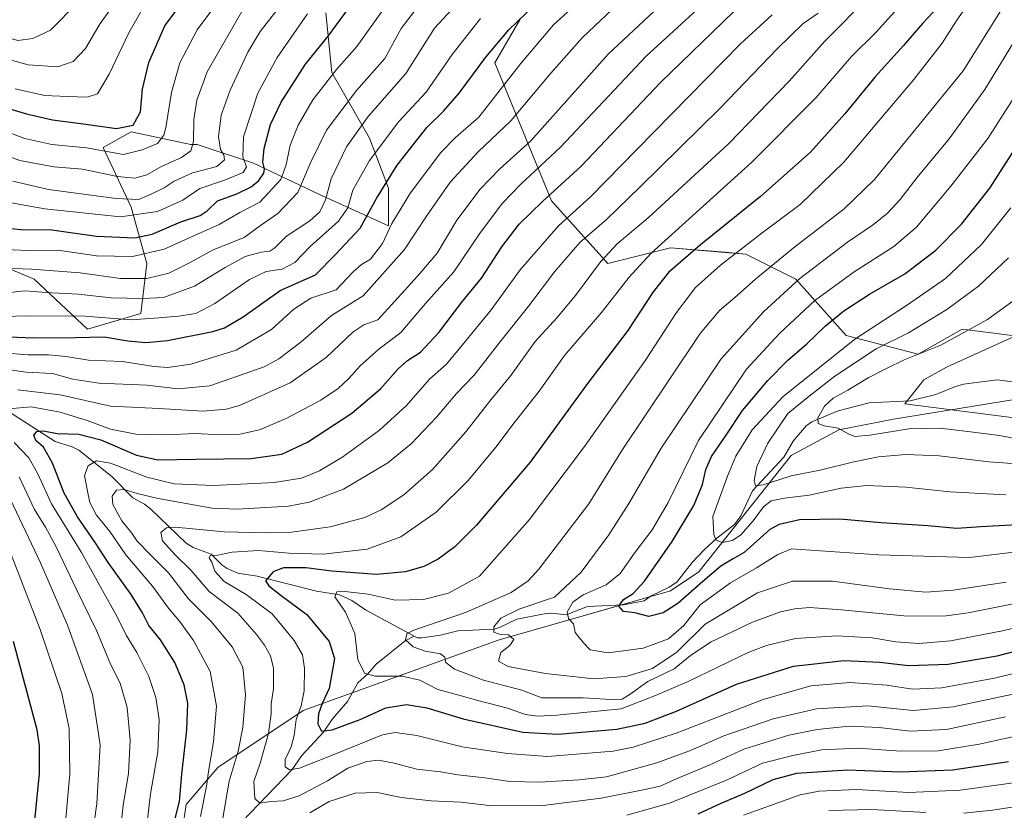
# Model space of a CAD drawing. Units: metres. Extents: x 634143 to 637454, y 4766762 to 4769141.
# Drawn here: x 636873 to 637192, y 4768688 to 4768945 of the extents above; entities that cross this region are included whole.
import ezdxf

# ---------------------------------------------------------------- set-up
doc = ezdxf.new("R2010")
doc.units = ezdxf.units.M
doc.header["$MEASUREMENT"] = 0
for name, color, linetype, lineweight in [('Corriente natural lineal', 142, 'Continuous', 13), ('Curva de nivel maestra', 36, 'Continuous', 30), ('Curva de nivel normal', 36, 'Continuous', 0), ('Matorral', 135, 'Continuous', 0), ('Matorral CxS', 135, 'Continuous', 0), ('Pastizal CxS', 92, 'Continuous', 0)]:
    doc.layers.add(name, color=color, linetype=linetype, lineweight=lineweight)

# ---------------------------------------------------------------- blocks, each defined once
blk = doc.blocks.new('*U153')
at = {"layer": 'Pastizal CxS', "color": 92, "linetype": 'Continuous', "lineweight": 0}
for points in [[(636865.55, 4768865.95, 741.09), (636877.75, 4768860.86, 737.18), (636895.03, 4768844.6, 726.14), (636912.31, 4768849.68, 731.33), (636914.34, 4768865.95, 742.66), (636909.26, 4768884.24, 757.22), (636900.11, 4768903.55, 770.31), (636909.26, 4768908.64, 773.76), (636928.57, 4768904.57, 765.17), (636930.6, 4768904.57, 764.22), (636948.9, 4768898.47, 751.98), (636970.24, 4768888.3, 735.79), (636992.61, 4768878.14, 719.89), (636992.61, 4768890.34, 723.44), (636986.51, 4768906.6, 731.69), (636974.31, 4768927.95, 745.05), (636972.28, 4768947.26, 752.18)], [(637035.3, 4768945.22, 724.58), (637027.17, 4768930.99, 722.73), (637036.31, 4768908.63, 712.34), (637045.46, 4768886.27, 698.61), (637063.76, 4768865.94, 683.4), (637084.08, 4768871.02, 677.79), (637101.79, 4768869.54, 670.9), (637108.48, 4768868.99, 668.75), (637124.74, 4768860.86, 659.65), (637141, 4768842.56, 645.73), (637164.38, 4768836.46, 634.59), (637178.61, 4768844.59, 635.31), (637194.88, 4768842.56, 630.19)], [(637217.55, 4768825.35, 623.1), (637156.35, 4768815.38, 632.55), (637138.71, 4768811.98, 634.76), (637123.21, 4768803.6, 638.31), (637093.23, 4768765.9, 646.96), (637084.11, 4768759.66, 647.61), (637028.16, 4768743.66, 660.48), (636965.03, 4768720.88, 678.78), (636937.3, 4768702.36, 693.51), (636927.07, 4768690.42, 698.26), (636924.66, 4768674.41, 698.58), (636924.3, 4768655.31, 699.6), (636918.75, 4768638.51, 706.87), (636914.82, 4768627.51, 713.12), (636879.54, 4768620.71, 715.43), (636874.8, 4768613.49, 716.48), (636876.29, 4768595.75, 732.87), (636896.95, 4768589.13, 739.79), (636902.82, 4768586.23, 742.42), (636906.44, 4768576.87, 749.42), (636898.14, 4768564.38, 755.49), (636879.57, 4768553.94, 759.52)]]:
    blk.add_polyline3d(points, dxfattribs=at)
blk = doc.blocks.new('*U154')
at = {"layer": 'Matorral CxS', "color": 135, "linetype": 'Continuous', "lineweight": 0}
blk.add_polyline3d([(636924.66, 4768674.41, 698.58), (636927.07, 4768690.42, 698.26), (636937.3, 4768702.36, 693.51), (636965.03, 4768720.88, 678.78), (637028.16, 4768743.66, 660.48), (637084.11, 4768759.66, 647.61), (637093.23, 4768765.9, 646.96), (637123.21, 4768803.6, 638.31), (637138.71, 4768811.98, 634.76), (637156.35, 4768815.38, 632.55), (637217.55, 4768825.35, 623.1)], dxfattribs=at)
blk = doc.blocks.new('*U173')
at = {"layer": 'Curva de nivel normal', "color": 36, "linetype": 'Continuous', "lineweight": 0}
blk.add_polyline3d([(637192.93, 4768762.47, 660), (637175.79, 4768759.92, 660), (637166.93, 4768759.3, 660), (637155.09, 4768760.37, 660), (637136.58, 4768762.85, 660), (637123.69, 4768762.9, 660), (637112.3, 4768759.04, 660), (637095.31, 4768748.88, 660), (637086.15, 4768739.76, 660), (637078.3, 4768734.5, 660), (637069.61, 4768731.88, 660), (637059.18, 4768731.16, 660), (637043.54, 4768732.86, 660), (637031.44, 4768735.16, 660), (637028.32, 4768736.86, 660), (637029.03, 4768739.74, 660), (637032.02, 4768741.97, 660), (637033.33, 4768743.9, 660), (637031.58, 4768745.41, 660), (637028.66, 4768745.64, 660), (637026.77, 4768746.26, 660), (637026.77, 4768748.06, 660), (637029.11, 4768750.84, 660), (637035.24, 4768753.92, 660), (637046.44, 4768757.62, 660), (637055.11, 4768765.79, 660), (637064.11, 4768777.91, 660), (637070.61, 4768788.1, 660), (637081.08, 4768805.97, 660), (637100.48, 4768835.03, 660), (637114.22, 4768850.23, 660), (637125.97, 4768861.1, 660), (637141.46, 4768872.79, 660), (637149.93, 4768878.54, 660), (637154.45, 4768882.27, 660), (637158.58, 4768886.69, 660), (637164.01, 4768893.73, 660), (637174.41, 4768906.4, 660), (637186, 4768922.4, 660), (637199.24, 4768943.97, 660)], dxfattribs=at)
blk = doc.blocks.new('*U174')
at = {"layer": 'Curva de nivel normal', "color": 36, "linetype": 'Continuous', "lineweight": 0}
blk.add_polyline3d([(637193.65, 4768867.74, 640), (637183.98, 4768858.55, 640), (637173.74, 4768851.01, 640), (637161.24, 4768843.39, 640), (637150.79, 4768838.21, 640), (637137.42, 4768829.38, 640), (637129.1, 4768822.89, 640), (637122.18, 4768817.23, 640), (637115.66, 4768807.67, 640), (637112.11, 4768800.09, 640), (637111.17, 4768795.49, 640), (637111.65, 4768793.8, 640), (637114.14, 4768794.14, 640), (637123.18, 4768797, 640), (637133.04, 4768798.94, 640), (637143.57, 4768801.58, 640), (637151.56, 4768803.14, 640), (637160.4, 4768803.96, 640), (637171.22, 4768803.49, 640), (637187.29, 4768801.52, 640), (637209.95, 4768799.96, 640)], dxfattribs=at)
blk = doc.blocks.new('*U178')
at = {"layer": 'Curva de nivel normal', "color": 36, "linetype": 'Continuous', "lineweight": 0}
for points in [[(637199.22, 4768697.91, 705), (637177.99, 4768695.02, 705), (637161.38, 4768694.3, 705), (637144.33, 4768695.3, 705), (637132.32, 4768694.71, 705), (637126.1, 4768693.55, 705), (637107.76, 4768686.93, 705)], [(636914.1, 4768681.87, 705), (636915.53, 4768693.83, 705), (636917.82, 4768707.46, 705), (636918.27, 4768717.91, 705), (636917.18, 4768725.15, 705), (636914.97, 4768731.86, 705), (636911.05, 4768739.72, 705), (636907.58, 4768745.31, 705), (636904.7, 4768751.32, 705), (636899.35, 4768760.82, 705), (636893.14, 4768772.11, 705), (636883.36, 4768787.93, 705), (636878.92, 4768797.66, 705), (636875.98, 4768802.88, 705), (636871.24, 4768807.88, 705)], [(636869.58, 4768818.78, 705), (636876.78, 4768819.36, 705), (636886.23, 4768817.73, 705), (636894.91, 4768815.03, 705), (636902.56, 4768812.16, 705), (636910.78, 4768810.51, 705), (636920.45, 4768810.32, 705), (636930.07, 4768810.76, 705), (636937.94, 4768810.32, 705), (636944.4, 4768810.51, 705), (636950.78, 4768811.99, 705), (636959.44, 4768815.65, 705), (636970.74, 4768821.61, 705), (636976.34, 4768825.31, 705), (636979.8, 4768828.56, 705), (636983.44, 4768832.74, 705), (636989.57, 4768838.08, 705), (636996.64, 4768843.54, 705), (637004.7, 4768852.94, 705), (637013.81, 4768863.24, 705), (637022.33, 4768875.87, 705), (637029.63, 4768885.55, 705), (637035.4, 4768891.54, 705), (637048.44, 4768903.64, 705), (637076.2, 4768933.18, 705), (637096.52, 4768951.96, 705)]]:
    blk.add_polyline3d(points, dxfattribs=at)
blk = doc.blocks.new('*U179')
at = {"layer": 'Curva de nivel normal', "color": 36, "linetype": 'Continuous', "lineweight": 0}
blk.add_polyline3d([(636866.02, 4768870.6, 745), (636875.78, 4768870.12, 745), (636885.45, 4768870.22, 745), (636898, 4768868.4, 745), (636909.64, 4768868.18, 745), (636919.93, 4768870.59, 745), (636928.76, 4768874.55, 745), (636937.77, 4768878.56, 745), (636944.45, 4768882.52, 745), (636950.94, 4768885.85, 745), (636957.77, 4768893.19, 745), (636959.44, 4768897.93, 745), (636960.82, 4768904.36, 745), (636963.32, 4768910.78, 745), (636968.12, 4768919.02, 745), (636975.78, 4768928.89, 745), (636982.39, 4768936.36, 745), (636991.4, 4768948.91, 745)], dxfattribs=at)
blk = doc.blocks.new('*U180')
at = {"layer": 'Curva de nivel normal', "color": 36, "linetype": 'Continuous', "lineweight": 0}
blk.add_polyline3d([(636864.46, 4768864.51, 740), (636876.9, 4768864.12, 740), (636892.64, 4768862.93, 740), (636905.75, 4768861.1, 740), (636914.34, 4768861.03, 740), (636921.48, 4768862.75, 740), (636928.35, 4768866.2, 740), (636935.82, 4768870.35, 740), (636945.83, 4768874.4, 740), (636951.18, 4768878.26, 740), (636956.78, 4768882.16, 740), (636963.3, 4768888.92, 740), (636967.25, 4768898.4, 740), (636972.53, 4768909.15, 740), (636982.27, 4768922.04, 740), (636991.44, 4768932.48, 740), (636996.74, 4768942.2, 740), (637002.77, 4768950.1, 740)], dxfattribs=at)
blk = doc.blocks.new('*U181')
at = {"layer": 'Curva de nivel normal', "color": 36, "linetype": 'Continuous', "lineweight": 0}
blk.add_polyline3d([(637207.06, 4768773.63, 655), (637181.03, 4768770.54, 655), (637151.5, 4768771.39, 655), (637123.31, 4768773.3, 655), (637118.84, 4768771.49, 655), (637111.93, 4768767.22, 655), (637103.57, 4768762.3, 655), (637093.76, 4768755.16, 655), (637088.43, 4768748.5, 655), (637083.46, 4768744.18, 655), (637075.21, 4768741.15, 655), (637068.84, 4768740.29, 655), (637063.83, 4768739.62, 655), (637058, 4768740.57, 655), (637055.88, 4768742.82, 655), (637053.18, 4768746.17, 655), (637052.66, 4768748.98, 655), (637050.98, 4768750.68, 655), (637050.58, 4768752.78, 655), (637052.38, 4768756.03, 655), (637055.76, 4768758.44, 655), (637063.27, 4768761.63, 655), (637067.78, 4768765.32, 655), (637072.6, 4768772.29, 655), (637078.1, 4768779.46, 655), (637083.28, 4768788.39, 655), (637093.15, 4768808.46, 655), (637108.68, 4768831.64, 655), (637119.46, 4768843.17, 655), (637130.86, 4768853.87, 655), (637143.64, 4768863.26, 655), (637156.48, 4768871.44, 655), (637163.8, 4768877.73, 655), (637175.02, 4768890.98, 655), (637186.95, 4768906.46, 655), (637195.21, 4768919.31, 655)], dxfattribs=at)
blk = doc.blocks.new('*U185')
at = {"layer": 'Curva de nivel normal', "color": 36, "linetype": 'Continuous', "lineweight": 0}
blk.add_polyline3d([(637191.1, 4768947.77, 665), (637178.99, 4768928.4, 665), (637150.18, 4768893.16, 665), (637140.36, 4768883.71, 665), (637123.83, 4768870.86, 665), (637111.71, 4768860.97, 665), (637104.83, 4768854.81, 665), (637100.04, 4768850.79, 665), (637093.7, 4768843.26, 665), (637083.66, 4768828.21, 665), (637068.55, 4768805.6, 665), (637057.62, 4768787.9, 665), (637041.4, 4768766.78, 665), (637037.91, 4768762.91, 665), (637032.44, 4768759.13, 665), (637017.58, 4768752.67, 665), (637000.91, 4768746.98, 665), (636998.55, 4768745.71, 665), (636998.16, 4768743.82, 665), (637000.6, 4768741.55, 665), (637004.51, 4768740.12, 665), (637009.48, 4768739.24, 665), (637010.94, 4768738.22, 665), (637011.28, 4768736.47, 665), (637014.1, 4768734.32, 665), (637023.43, 4768730.74, 665), (637035.83, 4768727.48, 665), (637042.32, 4768724.97, 665), (637047.69, 4768725, 665), (637055.72, 4768725.01, 665), (637064.89, 4768724.42, 665), (637068.43, 4768724.6, 665), (637071.02, 4768726.18, 665), (637076.76, 4768730.25, 665), (637085.25, 4768734.4, 665), (637090.53, 4768738.71, 665), (637097.22, 4768743.16, 665), (637110.65, 4768749.55, 665), (637119.7, 4768752.86, 665), (637124.44, 4768753.89, 665), (637129.12, 4768754.29, 665), (637139.5, 4768753.53, 665), (637160.85, 4768751.45, 665), (637173.46, 4768751.63, 665), (637180.57, 4768752.57, 665), (637206.56, 4768757.75, 665)], dxfattribs=at)
blk = doc.blocks.new('*U189')
at = {"layer": 'Curva de nivel normal', "color": 36, "linetype": 'Continuous', "lineweight": 0}
for points in [[(637192.66, 4768718.83, 690), (637173.62, 4768714.73, 690), (637161.81, 4768714.14, 690), (637151.78, 4768715.39, 690), (637142, 4768715.78, 690), (637131.64, 4768714.76, 690), (637122.48, 4768712.84, 690), (637107.88, 4768708.3, 690), (637096.66, 4768703.18, 690), (637086.3, 4768698.79, 690), (637080.78, 4768696.36, 690), (637075.72, 4768695.3, 690), (637061.59, 4768692.44, 690), (637042.75, 4768690.05, 690), (637026.11, 4768689.99, 690), (637016.11, 4768691.14, 690), (637006.44, 4768691.58, 690), (636996.81, 4768692.62, 690), (636988.93, 4768694.28, 690), (636981.81, 4768694.06, 690), (636973.44, 4768691.34, 690), (636967.11, 4768687.68, 690)], [(636938.95, 4768685.93, 690), (636941.02, 4768698, 690), (636943.88, 4768707.69, 690), (636945.42, 4768715.39, 690), (636946.32, 4768725.97, 690), (636945.39, 4768734.99, 690), (636941.96, 4768741.49, 690), (636935.16, 4768749.8, 690), (636927.83, 4768757.09, 690), (636921.34, 4768765.57, 690), (636915.51, 4768771.34, 690), (636911.17, 4768775.8, 690), (636909.42, 4768778.38, 690), (636906.22, 4768782.47, 690), (636903.31, 4768787.7, 690), (636903.08, 4768790.46, 690), (636904.51, 4768792.34, 690), (636906.9, 4768792.54, 690), (636911.12, 4768791.27, 690), (636917.99, 4768789.71, 690), (636935.44, 4768786.51, 690), (636943.68, 4768786.16, 690), (636960.21, 4768787.2, 690), (636966.95, 4768788.51, 690), (636978.09, 4768792.71, 690), (636992.47, 4768801.24, 690), (636999.98, 4768807.39, 690), (637008.25, 4768816.08, 690), (637014.7, 4768823.74, 690), (637020.46, 4768829.74, 690), (637028.71, 4768840.38, 690), (637038.12, 4768852.14, 690), (637046.44, 4768863.25, 690), (637054.7, 4768872.69, 690), (637063.37, 4768880.18, 690), (637074.19, 4768890.73, 690), (637100.18, 4768916.27, 690), (637118.65, 4768935.53, 690), (637127.1, 4768943.76, 690), (637131.93, 4768947.2, 690)]]:
    blk.add_polyline3d(points, dxfattribs=at)
blk = doc.blocks.new('*U192')
at = {"layer": 'Curva de nivel normal', "color": 36, "linetype": 'Continuous', "lineweight": 0}
for points in [[(637196.47, 4768712.65, 695), (637184.18, 4768709.99, 695), (637170.91, 4768707.77, 695), (637158.73, 4768707.64, 695), (637144.92, 4768708.63, 695), (637133.05, 4768708.14, 695), (637123.8, 4768706.24, 695), (637113.93, 4768703.79, 695), (637102.21, 4768698.32, 695), (637083.78, 4768690.86, 695), (637069.92, 4768686.92, 695)], [(636931.73, 4768686.52, 695), (636933.61, 4768696.32, 695), (636934.37, 4768701.7, 695), (636935.94, 4768710.75, 695), (636936.84, 4768722.28, 695), (636934.82, 4768733.54, 695), (636929.43, 4768743.62, 695), (636924.84, 4768749.92, 695), (636921.29, 4768754.1, 695), (636916.12, 4768761.22, 695), (636907.45, 4768771.43, 695), (636902.26, 4768778.94, 695), (636898.02, 4768784.22, 695), (636895.84, 4768788.41, 695), (636894.97, 4768792.6, 695), (636894.08, 4768797.18, 695), (636895.24, 4768800.24, 695), (636898.02, 4768801.91, 695), (636902.54, 4768801.17, 695), (636914.34, 4768796.63, 695), (636923.16, 4768794.45, 695), (636935.91, 4768793.87, 695), (636955.61, 4768794.86, 695), (636964.48, 4768796.31, 695), (636970.27, 4768798.63, 695), (636977.81, 4768803.14, 695), (636989.76, 4768811.81, 695), (636998.52, 4768819.84, 695), (637005.91, 4768828.41, 695), (637011.42, 4768833.29, 695), (637017.58, 4768840.74, 695), (637025.92, 4768850.89, 695), (637035.37, 4768863.84, 695), (637047.77, 4768878.14, 695), (637058.13, 4768887.52, 695), (637073.23, 4768903, 695), (637106.8, 4768937.24, 695), (637117.03, 4768946.6, 695)]]:
    blk.add_polyline3d(points, dxfattribs=at)
blk = doc.blocks.new('*U201')
at = {"layer": 'Curva de nivel normal', "color": 36, "linetype": 'Continuous', "lineweight": 0}
blk.add_polyline3d([(636871.58, 4768922.63, 780), (636881.23, 4768920.38, 780), (636888.49, 4768920.1, 780), (636894.96, 4768919.94, 780), (636898.32, 4768920.96, 780), (636902.05, 4768927.33, 780), (636908.46, 4768940.8, 780), (636915.04, 4768952.4, 780)], dxfattribs=at)
blk = doc.blocks.new('*U203')
at = {"layer": 'Curva de nivel normal', "color": 36, "linetype": 'Continuous', "lineweight": 0}
blk.add_polyline3d([(637206.42, 4768728.61, 685), (637175.75, 4768722.06, 685), (637162.74, 4768720.92, 685), (637148.08, 4768722.4, 685), (637131.43, 4768721.42, 685), (637117.33, 4768718.2, 685), (637101.35, 4768712.69, 685), (637090.55, 4768707.91, 685), (637079.64, 4768703.94, 685), (637063.32, 4768699.38, 685), (637054.43, 4768698.39, 685), (637041.65, 4768697.67, 685), (637031.94, 4768697.87, 685), (637023.91, 4768699.01, 685), (637015.17, 4768700.03, 685), (637009.56, 4768700.95, 685), (637001.79, 4768701.88, 685), (636994.44, 4768703.76, 685), (636989.37, 4768704.74, 685), (636985.63, 4768704.38, 685), (636979.46, 4768702.14, 685), (636972.88, 4768698.07, 685), (636963.69, 4768693.18, 685), (636958.45, 4768691.54, 685), (636954.45, 4768691.39, 685), (636950.91, 4768690.82, 685), (636949.29, 4768692.28, 685), (636948.97, 4768697.88, 685), (636951.08, 4768703.75, 685), (636953.72, 4768713.42, 685), (636954.57, 4768719.75, 685), (636954.63, 4768722.95, 685), (636955.39, 4768728.04, 685), (636955.38, 4768734.66, 685), (636954.36, 4768738.6, 685), (636952.48, 4768742.1, 685), (636949.83, 4768745.49, 685), (636943.78, 4768752.42, 685), (636934.5, 4768759.46, 685), (636928.63, 4768766.27, 685), (636923.44, 4768771.39, 685), (636919.36, 4768775.9, 685), (636918.85, 4768778.63, 685), (636920.71, 4768780.15, 685), (636923.46, 4768780.4, 685), (636939.45, 4768778.82, 685), (636952.78, 4768778.56, 685), (636960.45, 4768778.66, 685), (636973.78, 4768780.48, 685), (636984.94, 4768783.53, 685), (636990.29, 4768786, 685), (636997.63, 4768790.84, 685), (637006.94, 4768799.04, 685), (637017.72, 4768811.27, 685), (637025.8, 4768821.64, 685), (637032.29, 4768829.63, 685), (637040.2, 4768840.64, 685), (637047.25, 4768848.27, 685), (637053.3, 4768855.54, 685), (637061.43, 4768866.43, 685), (637066.76, 4768872.26, 685), (637076.89, 4768880.71, 685), (637102.92, 4768904.79, 685), (637122.55, 4768925.04, 685), (637134.16, 4768938.1, 685), (637148.68, 4768952.89, 685)], dxfattribs=at)
blk = doc.blocks.new('*U205')
at = {"layer": 'Curva de nivel normal', "color": 36, "linetype": 'Continuous', "lineweight": 0}
blk.add_polyline3d([(637209.75, 4768736.5, 680), (637189.09, 4768731.4, 680), (637172.09, 4768728.26, 680), (637162.54, 4768727.85, 680), (637154.24, 4768729.09, 680), (637142.33, 4768729.97, 680), (637129.55, 4768728.89, 680), (637114.16, 4768724.44, 680), (637085.9, 4768713.52, 680), (637071.95, 4768709.01, 680), (637065.51, 4768707.73, 680), (637044.18, 4768705.92, 680), (637031.27, 4768706.96, 680), (637016.5, 4768709.05, 680), (637001.85, 4768712.73, 680), (636994.78, 4768713.73, 680), (636990.69, 4768712.98, 680), (636974.17, 4768706.32, 680), (636963.77, 4768702.16, 680), (636960.52, 4768701.58, 680), (636959.13, 4768702.58, 680), (636959.11, 4768704.93, 680), (636961.11, 4768709.07, 680), (636962.09, 4768712.74, 680), (636962.67, 4768717.97, 680), (636964.31, 4768722.4, 680), (636965.3, 4768727.27, 680), (636965.42, 4768734.57, 680), (636964.72, 4768738.91, 680), (636962.11, 4768743.6, 680), (636954.96, 4768752.21, 680), (636946.55, 4768758.53, 680), (636939.38, 4768762.79, 680), (636936.34, 4768766.07, 680), (636935.35, 4768769.02, 680), (636934.46, 4768770.41, 680), (636934.85, 4768771.14, 680), (636937.29, 4768771.32, 680), (636941.93, 4768772.3, 680), (636950.54, 4768772.77, 680), (636960.44, 4768771.88, 680), (636971.52, 4768771.57, 680), (636985.72, 4768773.21, 680), (636996.65, 4768777.26, 680), (637008.06, 4768785.26, 680), (637018.44, 4768795.5, 680), (637027.44, 4768806.38, 680), (637033.36, 4768814.25, 680), (637041.45, 4768824.46, 680), (637049.69, 4768836.11, 680), (637061.76, 4768849.97, 680), (637070.65, 4768861.44, 680), (637077.76, 4768869.15, 680), (637110.43, 4768898.82, 680), (637131.26, 4768919.67, 680), (637142.77, 4768933.08, 680), (637150.65, 4768940.92, 680), (637157.76, 4768948.79, 680)], dxfattribs=at)
blk = doc.blocks.new('*U207')
at = {"layer": 'Curva de nivel normal', "color": 36, "linetype": 'Continuous', "lineweight": 0}
for points in [[(637056.28, 4768952.63, 720), (637046.1, 4768943.31, 720), (637035.44, 4768930.68, 720), (637021.94, 4768913.45, 720), (637014.28, 4768906.75, 720), (637009.62, 4768901.93, 720), (636999.75, 4768888.85, 720), (636993.77, 4768878.93, 720), (636990.7, 4768872.4, 720), (636986.82, 4768867.29, 720), (636983.9, 4768865.63, 720), (636981.23, 4768863.27, 720), (636975.66, 4768857.39, 720), (636967.44, 4768854.66, 720), (636961.92, 4768851.08, 720), (636954.69, 4768844.46, 720), (636943.29, 4768837.75, 720), (636928.57, 4768833.31, 720), (636921.1, 4768832.22, 720), (636916.6, 4768832.55, 720), (636906.4, 4768834.15, 720), (636895.38, 4768834.59, 720), (636888.17, 4768835.76, 720), (636882.42, 4768836.32, 720), (636875.8, 4768836.32, 720), (636867.46, 4768836.98, 720)], [(636868.5, 4768776.22, 720), (636879.66, 4768747.16, 720), (636886.72, 4768726.42, 720), (636889.06, 4768715.09, 720), (636889.31, 4768700.29, 720), (636887.82, 4768683.56, 720), (636886.22, 4768666.77, 720), (636882.02, 4768643.24, 720), (636879.08, 4768637.38, 720), (636871.08, 4768628.22, 720)]]:
    blk.add_polyline3d(points, dxfattribs=at)
blk = doc.blocks.new('*U209')
at = {"layer": 'Curva de nivel normal', "color": 36, "linetype": 'Continuous', "lineweight": 0}
blk.add_polyline3d([(636867.53, 4768848.68, 730), (636875.9, 4768848.99, 730), (636894.17, 4768848.88, 730), (636909.28, 4768847.6, 730), (636918.16, 4768848.27, 730), (636924.61, 4768848.79, 730), (636930.16, 4768849.75, 730), (636936.31, 4768852.94, 730), (636947.54, 4768860.74, 730), (636952.97, 4768863.3, 730), (636958.12, 4768864.12, 730), (636962.31, 4768866.29, 730), (636967.24, 4768871.43, 730), (636976.48, 4768879.71, 730), (636979.45, 4768883.97, 730), (636981.11, 4768889.7, 730), (636986.44, 4768899.32, 730), (636996.01, 4768911.95, 730), (637004.9, 4768921.54, 730), (637013.31, 4768933.73, 730), (637022.46, 4768945.42, 730)], dxfattribs=at)
blk = doc.blocks.new('*U211')
at = {"layer": 'Curva de nivel normal', "color": 36, "linetype": 'Continuous', "lineweight": 0}
blk.add_polyline3d([(637195.54, 4768815.85, 630), (637160.04, 4768820.41, 630), (637166.23, 4768828.22, 630), (637173.58, 4768832.3, 630), (637197.67, 4768843.19, 630)], dxfattribs=at)
blk = doc.blocks.new('*U215')
at = {"layer": 'Curva de nivel normal', "color": 36, "linetype": 'Continuous', "lineweight": 0}
blk.add_polyline3d([(636862.85, 4768933.99, 785), (636875.78, 4768930.37, 785), (636885.45, 4768929.76, 785), (636890.45, 4768931.42, 785), (636894.38, 4768935.67, 785), (636899.18, 4768943.77, 785), (636909.42, 4768958.04, 785)], dxfattribs=at)
blk = doc.blocks.new('*U218')
at = {"layer": 'Curva de nivel normal', "color": 36, "linetype": 'Continuous', "lineweight": 0}
blk.add_polyline3d([(637194.39, 4768884, 645), (637184.94, 4768872.07, 645), (637173.24, 4768861.08, 645), (637160.59, 4768852.34, 645), (637143.85, 4768841.37, 645), (637120.47, 4768822.7, 645), (637110.62, 4768812, 645), (637105.32, 4768803.41, 645), (637102.52, 4768796.92, 645), (637097.82, 4768783.8, 645), (637098.16, 4768777.94, 645), (637098.9, 4768776.18, 645), (637100.87, 4768775.44, 645), (637104.24, 4768776.02, 645), (637106.89, 4768777.89, 645), (637110.92, 4768782.42, 645), (637114.22, 4768786.96, 645), (637116.76, 4768788.87, 645), (637121.1, 4768789.82, 645), (637129.1, 4768790.74, 645), (637139.42, 4768793.04, 645), (637147.75, 4768793.84, 645), (637160.42, 4768793.34, 645), (637174.75, 4768791.78, 645), (637192.87, 4768790.88, 645)], dxfattribs=at)
blk = doc.blocks.new('*U219')
at = {"layer": 'Curva de nivel normal', "color": 36, "linetype": 'Continuous', "lineweight": 0}
blk.add_polyline3d([(636858.07, 4768904.82, 765), (636873.12, 4768899.29, 765), (636884.12, 4768897.26, 765), (636893.45, 4768896.49, 765), (636904.78, 4768894.12, 765), (636910.42, 4768893.61, 765), (636914.31, 4768894.72, 765), (636919.08, 4768897.37, 765), (636925.52, 4768900.36, 765), (636928.61, 4768902.44, 765), (636929.47, 4768905.56, 765), (636929.57, 4768912.7, 765), (636930.49, 4768918.89, 765), (636933.84, 4768928.07, 765), (636945.58, 4768948.4, 765)], dxfattribs=at)
blk = doc.blocks.new('*U224')
at = {"layer": 'Curva de nivel normal', "color": 36, "linetype": 'Continuous', "lineweight": 0}
blk.add_polyline3d([(636870.81, 4768892.63, 760), (636882.45, 4768889.94, 760), (636904.36, 4768886.96, 760), (636911.61, 4768886.67, 760), (636915.74, 4768888.38, 760), (636919.92, 4768890.42, 760), (636923.11, 4768892.65, 760), (636929.12, 4768895.3, 760), (636937, 4768897.44, 760), (636939.45, 4768899.56, 760), (636939.21, 4768901.2, 760), (636938.21, 4768902.88, 760), (636937.5, 4768907.07, 760), (636938.43, 4768914.1, 760), (636941.32, 4768922.18, 760), (636947.08, 4768934.47, 760), (636951.02, 4768941.2, 760), (636956.9, 4768948.68, 760)], dxfattribs=at)
blk = doc.blocks.new('*U226')
at = {"layer": 'Curva de nivel normal', "color": 36, "linetype": 'Continuous', "lineweight": 0}
blk.add_polyline3d([(636860.46, 4768911.78, 770), (636874.78, 4768906.53, 770), (636883.45, 4768904.55, 770), (636894.78, 4768903.43, 770), (636906.78, 4768901.32, 770), (636912.77, 4768902.77, 770), (636917.74, 4768904.83, 770), (636919.76, 4768907.58, 770), (636920.44, 4768910.07, 770), (636922.26, 4768921.4, 770), (636924.99, 4768931.07, 770), (636930.58, 4768941.73, 770), (636937.94, 4768951.64, 770)], dxfattribs=at)
blk = doc.blocks.new('*U229')
at = {"layer": 'Curva de nivel normal', "color": 36, "linetype": 'Continuous', "lineweight": 0}
blk.add_polyline3d([(637199.11, 4768808.51, 635), (637190.76, 4768810.14, 635), (637183.09, 4768811.04, 635), (637171.48, 4768812.51, 635), (637161.33, 4768812.27, 635), (637148.69, 4768810.17, 635), (637143.89, 4768809.75, 635), (637141.88, 4768810.53, 635), (637138.47, 4768812.46, 635), (637133.92, 4768813.24, 635), (637131.99, 4768813.97, 635), (637131.82, 4768815.8, 635), (637134.06, 4768819.66, 635), (637136.85, 4768822.19, 635), (637141.61, 4768824.84, 635), (637148.22, 4768828.87, 635), (637154.09, 4768831.87, 635), (637159.83, 4768834.69, 635), (637171.73, 4768839.42, 635), (637186.87, 4768847.74, 635), (637197.42, 4768855.42, 635)], dxfattribs=at)
blk = doc.blocks.new('*U233')
at = {"layer": 'Curva de nivel normal', "color": 36, "linetype": 'Continuous', "lineweight": 0}
for points in [[(637069.08, 4768952.1, 715), (637055.53, 4768939.22, 715), (637045.27, 4768927.67, 715), (637032.3, 4768912.22, 715), (637021.74, 4768902.13, 715), (637012.64, 4768892.36, 715), (637005.02, 4768881.27, 715), (636997.88, 4768870.44, 715), (636984.43, 4768855.41, 715), (636974.12, 4768849.01, 715), (636964.38, 4768840.46, 715), (636957.06, 4768834.96, 715), (636952.3, 4768832.44, 715), (636934.75, 4768826.21, 715), (636924.45, 4768825.21, 715), (636914.45, 4768826.43, 715), (636898.76, 4768827.12, 715), (636890.34, 4768828.42, 715), (636883.76, 4768830.18, 715), (636875.12, 4768830.7, 715), (636868.46, 4768831.6, 715)], [(636869.1, 4768791.38, 715), (636879.85, 4768768.81, 715), (636888.6, 4768748.56, 715), (636896.71, 4768726.02, 715), (636899.13, 4768709.77, 715), (636898.03, 4768690.67, 715), (636892.77, 4768652.98, 715)]]:
    blk.add_polyline3d(points, dxfattribs=at)
blk = doc.blocks.new('*U237')
at = {"layer": 'Curva de nivel normal', "color": 36, "linetype": 'Continuous', "lineweight": 0}
blk.add_polyline3d([(636867.06, 4768856.2, 735), (636874.72, 4768857.01, 735), (636881.59, 4768856.55, 735), (636892.06, 4768856.02, 735), (636902.76, 4768854.76, 735), (636913.11, 4768854.52, 735), (636919.7, 4768854.86, 735), (636929.8, 4768858.54, 735), (636939.66, 4768864.62, 735), (636946.19, 4768868.14, 735), (636951.41, 4768869.64, 735), (636954.2, 4768869.9, 735), (636955.78, 4768870.96, 735), (636959.62, 4768874.74, 735), (636967.11, 4768879.72, 735), (636970.44, 4768882.69, 735), (636972.22, 4768886.59, 735), (636974.02, 4768893.36, 735), (636979.06, 4768903.75, 735), (636986.02, 4768913.58, 735), (636998.23, 4768927.56, 735), (637007.62, 4768942.26, 735), (637013.03, 4768948.28, 735)], dxfattribs=at)
blk = doc.blocks.new('*U251')
at = {"layer": 'Curva de nivel normal', "color": 36, "linetype": 'Continuous', "lineweight": 0}
blk.add_polyline3d([(636810.86, 4768945.66, 790), (636819.79, 4768943.77, 790), (636826.79, 4768942.64, 790), (636835.66, 4768941.2, 790), (636849.82, 4768942.63, 790), (636862.42, 4768941.15, 790), (636872.45, 4768938.32, 790), (636877.29, 4768938.93, 790), (636883.1, 4768941.58, 790), (636892.07, 4768950.69, 790)], dxfattribs=at)
blk = doc.blocks.new('*U256')
at = {"layer": 'Curva de nivel maestra', "color": 36, "linetype": 'Continuous', "lineweight": 30}
blk.add_polyline3d([(636850.26, 4768921.88, 775), (636875.23, 4768914.51, 775), (636883.7, 4768912.51, 775), (636894.51, 4768911.12, 775), (636904.42, 4768909.74, 775), (636909.81, 4768910.86, 775), (636912.21, 4768915.12, 775), (636912.93, 4768922.53, 775), (636914.9, 4768931.18, 775), (636920.17, 4768943, 775), (636926.54, 4768951.73, 775)], dxfattribs=at)
blk = doc.blocks.new('*U258')
at = {"layer": 'Curva de nivel maestra', "color": 36, "linetype": 'Continuous', "lineweight": 30}
blk.add_polyline3d([(637170.74, 4768949.08, 675), (637165.9, 4768943.86, 675), (637159.68, 4768936.68, 675), (637150.48, 4768926.54, 675), (637140.64, 4768914.49, 675), (637129.48, 4768902.05, 675), (637113.27, 4768887.66, 675), (637093.78, 4768872.03, 675), (637083.43, 4768863, 675), (637078.49, 4768856.72, 675), (637070.23, 4768844.22, 675), (637057.2, 4768826.98, 675), (637038.55, 4768801.47, 675), (637021.14, 4768781.02, 675), (637014.11, 4768773.94, 675), (637008.77, 4768769.99, 675), (637004.11, 4768767.62, 675), (636998.11, 4768765.9, 675), (636988.73, 4768765.03, 675), (636974.26, 4768766.08, 675), (636965.89, 4768767.13, 675), (636958.6, 4768767.22, 675), (636955.21, 4768765.92, 675), (636952.77, 4768762.96, 675), (636953.88, 4768761.28, 675), (636957.84, 4768758.21, 675), (636966.18, 4768752.07, 675), (636973.37, 4768743.32, 675), (636975.1, 4768737.72, 675), (636973.39, 4768728.04, 675), (636971.14, 4768723.12, 675), (636969.97, 4768719.76, 675), (636969.76, 4768716.52, 675), (636970.96, 4768714.19, 675), (636974.44, 4768714.56, 675), (636983.44, 4768717.99, 675), (636991.77, 4768721.77, 675), (636998.44, 4768722.84, 675), (637005.11, 4768721.73, 675), (637016.86, 4768718.2, 675), (637036.2, 4768713.86, 675), (637047.52, 4768713.17, 675), (637066.74, 4768714.86, 675), (637075.92, 4768716.78, 675), (637086.04, 4768720.71, 675), (637105.5, 4768729.38, 675), (637123.95, 4768735.24, 675), (637140.39, 4768737.1, 675), (637151.93, 4768736.56, 675), (637161.26, 4768735.46, 675), (637174.16, 4768735.94, 675), (637189.98, 4768738.65, 675), (637204.6, 4768742.36, 675)], dxfattribs=at)
blk = doc.blocks.new('*U260')
at = {"layer": 'Curva de nivel maestra', "color": 36, "linetype": 'Continuous', "lineweight": 30}
blk.add_polyline3d([(636865.86, 4768877.86, 750), (636873.34, 4768876.98, 750), (636883.48, 4768876.82, 750), (636898, 4768874.75, 750), (636910.42, 4768874.22, 750), (636916.07, 4768875.46, 750), (636925.28, 4768879.48, 750), (636931.59, 4768881.55, 750), (636933.84, 4768882.99, 750), (636937.22, 4768886.23, 750), (636943.48, 4768888.53, 750), (636948.09, 4768890.81, 750), (636950.64, 4768892.86, 750), (636952.19, 4768895.2, 750), (636952.42, 4768896.68, 750), (636951.9, 4768898.76, 750), (636952.38, 4768903.29, 750), (636954.39, 4768910.97, 750), (636957.81, 4768918.25, 750), (636965.78, 4768930.55, 750), (636973.05, 4768939.64, 750), (636981.2, 4768950.68, 750)], dxfattribs=at)
blk = doc.blocks.new('*U262')
at = {"layer": 'Curva de nivel maestra', "color": 36, "linetype": 'Continuous', "lineweight": 30}
blk.add_polyline3d([(637202.44, 4768781.45, 650), (637184.73, 4768780.46, 650), (637176.95, 4768779.96, 650), (637167.5, 4768780.83, 650), (637152.41, 4768781.74, 650), (637138.94, 4768782.93, 650), (637125.96, 4768782.71, 650), (637119.28, 4768781.22, 650), (637116.26, 4768779.56, 650), (637107.99, 4768772.16, 650), (637104.15, 4768770.01, 650), (637100.38, 4768767.73, 650), (637094.54, 4768762.79, 650), (637086.43, 4768755.59, 650), (637081.68, 4768752.62, 650), (637077.01, 4768751.37, 650), (637072.5, 4768752.61, 650), (637068.82, 4768753, 650), (637067.32, 4768754.76, 650), (637068.82, 4768756.95, 650), (637072.02, 4768758.88, 650), (637075.61, 4768762.84, 650), (637084.58, 4768775.74, 650), (637091.65, 4768787.41, 650), (637094.47, 4768794.25, 650), (637095.54, 4768799.1, 650), (637097.41, 4768803.25, 650), (637102.19, 4768810.25, 650), (637107.44, 4768818.2, 650), (637115.65, 4768828.01, 650), (637121.99, 4768834.41, 650), (637128.32, 4768839.89, 650), (637134.35, 4768845.66, 650), (637140.33, 4768850.56, 650), (637148.59, 4768855.98, 650), (637160.02, 4768862.58, 650), (637170.1, 4768870.2, 650), (637178.47, 4768878.68, 650), (637187.59, 4768890.4, 650), (637199.45, 4768908.73, 650)], dxfattribs=at)
blk = doc.blocks.new('*U266')
at = {"layer": 'Curva de nivel maestra', "color": 36, "linetype": 'Continuous', "lineweight": 30}
for points in [[(636872.72, 4768646.28, 725), (636875.66, 4768662.13, 725), (636877.6, 4768681.02, 725), (636879.5, 4768700.31, 725), (636879.51, 4768709.42, 725), (636878.72, 4768714.64, 725), (636871.02, 4768743.31, 725)], [(636867.08, 4768842.24, 725), (636877.47, 4768841.82, 725), (636891.12, 4768841.92, 725), (636900.46, 4768842.09, 725), (636908.14, 4768840.79, 725), (636914.02, 4768840.32, 725), (636921.02, 4768840.98, 725), (636935.72, 4768843.84, 725), (636939.46, 4768845.04, 725), (636945.54, 4768848.6, 725), (636957.55, 4768857.11, 725), (636968.97, 4768862.28, 725), (636975.44, 4768868.85, 725), (636983.44, 4768877.34, 725), (636988.77, 4768887.02, 725), (636995.44, 4768897.84, 725), (637005.11, 4768910.04, 725), (637010.44, 4768915.3, 725), (637015.56, 4768921.14, 725), (637024.21, 4768932.89, 725), (637031.71, 4768941.79, 725), (637045.39, 4768955.01, 725)]]:
    blk.add_polyline3d(points, dxfattribs=at)

msp = doc.modelspace()

# ---------------------------------------------------------------- linework, layer by layer
at = {"layer": 'Corriente natural lineal', "color": 142, "linetype": 'Continuous', "lineweight": 13}
for points in [[(637001, 4768745, 664.55), (637001.97, 4768744.49, 664.21), (637003.51, 4768744.51, 663.83), (637009.53, 4768745.32, 662.93), (637015.1, 4768746.75, 662.25), (637026.87, 4768747.31, 659.87), (637028.68, 4768747.78, 659.67), (637034.23, 4768750.5, 658.76), (637043.22, 4768752.3, 657.03), (637045.59, 4768752.47, 656.21), (637050.23, 4768751.97, 655.05), (637057.13, 4768754.66, 653.23), (637068.9, 4768755.17, 650.09), (637075.51, 4768756.43, 648.82), (637077.84, 4768758.09, 648.25), (637083.68, 4768760.9, 647.59), (637086.14, 4768762.55, 646.9), (637091.16, 4768768.91, 646.09), (637095, 4768772.99, 645.69), (637099.09, 4768776.84, 644.36), (637104.82, 4768781.2, 643.1), (637106.9, 4768784.05, 642.82), (637110.65, 4768792.2, 640.58), (637120.8, 4768803.1, 638.61), (637123.85, 4768808.29, 637.38), (637128.08, 4768813.3, 636.03), (637129.9, 4768814.56, 635.73), (637138.4, 4768818.12, 632.75), (637148.46, 4768820.68, 631.74), (637161.84, 4768821.38, 630.23), (637170.15, 4768823.46, 628.06), (637176.46, 4768826.05, 627.66), (637179.12, 4768826.76, 627.23), (637190.01, 4768828.2, 625.42), (637195.02, 4768827.5, 624.93)], [(636869.48, 4768817.88, 704.59), (636884.54, 4768808.16, 698.67), (636890.1, 4768806.44, 697.48), (636892.2, 4768805.34, 696.81), (636902.95, 4768796.85, 692.02), (636909.8, 4768789.94, 689.13), (636913.51, 4768787.87, 688.58), (636915.61, 4768786.21, 688.23), (636927.09, 4768775.19, 682.03), (636929.33, 4768773.77, 681.1), (636935.19, 4768771.65, 680.19), (636938.7, 4768768.08, 679.13), (636940.38, 4768766.98, 678.71), (636943.84, 4768765.46, 677.33), (636950.11, 4768764.5, 675.53), (636969.27, 4768759.64, 671.48), (636976.74, 4768758.37, 669.67), (636980.8, 4768756.52, 669.48), (636985.23, 4768753.56, 668.52), (637001, 4768745, 664.55)], [(636945.2, 4768684.9, 687.94), (636961.44, 4768701.76, 679.58), (636964.58, 4768706.23, 678.41), (636971.44, 4768713.76, 675), (636974.59, 4768718.24, 674.16), (636979.34, 4768723.82, 672.63), (636982.75, 4768729.9, 671.07), (636985.88, 4768732.7, 669.65), (636988.65, 4768735.94, 668.62), (636998.08, 4768743.46, 664.93), (637001, 4768745, 664.55)]]:
    msp.add_polyline3d(points, dxfattribs=at)
at = {"layer": 'Curva de nivel maestra', "color": 36, "linetype": 'Continuous', "lineweight": 30}
for points in [[(636923.38, 4768685.36, 700), (636924.85, 4768691.35, 700), (636925.66, 4768700.21, 700), (636927.26, 4768714.63, 700), (636927.54, 4768723.3, 700), (636926.4, 4768729.17, 700), (636923.32, 4768736.48, 700), (636918.68, 4768743.78, 700), (636914.91, 4768748.43, 700), (636912.94, 4768752.54, 700), (636909.24, 4768758.56, 700), (636901.77, 4768768.88, 700), (636897.59, 4768775.43, 700), (636891.83, 4768783.75, 700), (636887.52, 4768791.41, 700), (636883.68, 4768801.13, 700), (636880.74, 4768806.28, 700), (636878.35, 4768808.46, 700), (636877.64, 4768810.25, 700), (636878.6, 4768811.38, 700), (636880.78, 4768811.67, 700), (636885.2, 4768810.78, 700), (636892.29, 4768810.59, 700), (636899.37, 4768808.67, 700), (636910.9, 4768803.78, 700), (636917.88, 4768802.18, 700), (636930.23, 4768802.43, 700), (636948.14, 4768802.65, 700), (636958.09, 4768804.07, 700), (636966.36, 4768807.95, 700), (636980.75, 4768817.37, 700), (636990.11, 4768825.24, 700), (636995.77, 4768831.73, 700), (636998.84, 4768834.5, 700), (637003.03, 4768837.12, 700), (637008.92, 4768843.52, 700), (637016.44, 4768853.36, 700), (637022.78, 4768861.11, 700), (637029.45, 4768871.31, 700), (637035.04, 4768878.66, 700), (637042.58, 4768886.05, 700), (637055.07, 4768897.51, 700), (637080.84, 4768924.69, 700), (637104.48, 4768947.53, 700)], [(637193.64, 4768704.25, 700), (637175.57, 4768701.57, 700), (637158.57, 4768700.9, 700), (637141.49, 4768701.49, 700), (637124.94, 4768700.4, 700), (637117.24, 4768698.42, 700), (637108.08, 4768693.96, 700), (637100.39, 4768690.71, 700), (637092.94, 4768687.23, 700)]]:
    msp.add_polyline3d(points, dxfattribs=at)
at = {"layer": 'Curva de nivel normal', "color": 36, "linetype": 'Continuous', "lineweight": 0}
for points in [[(637087.06, 4768955.65, 710), (637063.85, 4768933.86, 710), (637038.79, 4768905.75, 710), (637028.59, 4768896.49, 710), (637022.36, 4768890.05, 710), (637014.84, 4768880, 710), (637008.4, 4768869.24, 710), (637002.76, 4768862.71, 710), (636999.03, 4768858.41, 710), (636994.69, 4768853.74, 710), (636989.15, 4768847.69, 710), (636984.66, 4768845.99, 710), (636981.06, 4768843.6, 710), (636972.44, 4768835.46, 710), (636960.78, 4768827.17, 710), (636944.3, 4768819.87, 710), (636939.99, 4768818.62, 710), (636932.5, 4768817.98, 710), (636918.32, 4768818.87, 710), (636902.48, 4768819.58, 710), (636886.15, 4768823.26, 710), (636872.38, 4768824.92, 710)], [(637183.75, 4768954.77, 670), (637176.75, 4768944.56, 670), (637172.2, 4768937.43, 670), (637162.95, 4768925.58, 670), (637140.25, 4768898.82, 670), (637126.18, 4768885.08, 670), (637113.79, 4768875.82, 670), (637100.26, 4768865.41, 670), (637092.2, 4768858.17, 670), (637086.02, 4768849.98, 670), (637075.99, 4768834.55, 670), (637056.21, 4768806.59, 670), (637038.37, 4768782.86, 670), (637022.21, 4768764.42, 670), (637012.12, 4768758.95, 670), (637003.97, 4768756.87, 670), (636994.77, 4768756.64, 670), (636986.05, 4768758.6, 670), (636977.48, 4768759.59, 670), (636975.89, 4768759.35, 670), (636975.27, 4768757.78, 670), (636978.71, 4768752.77, 670), (636981.74, 4768745.84, 670), (636982.76, 4768737.42, 670), (636984.82, 4768733, 670), (636988.21, 4768732.05, 670), (636997.11, 4768732.06, 670), (637002.77, 4768730.67, 670), (637008.7, 4768727.65, 670), (637015.47, 4768725.91, 670), (637021.6, 4768724.11, 670), (637031.23, 4768721.69, 670), (637037.03, 4768719.62, 670), (637041.04, 4768719, 670), (637047.27, 4768719.32, 670), (637068.08, 4768721.4, 670), (637079.27, 4768725.75, 670), (637089.78, 4768730.25, 670), (637109.47, 4768739.78, 670), (637115.18, 4768742, 670), (637124.59, 4768744.23, 670), (637138.09, 4768745.06, 670), (637149.52, 4768744.5, 670), (637157.17, 4768743.21, 670), (637164.62, 4768742.62, 670), (637174.85, 4768743.52, 670), (637191.75, 4768746.7, 670), (637206.14, 4768750.15, 670)], [(636966.36, 4768946.9, 755), (636956.58, 4768932.78, 755), (636950.28, 4768921.15, 755), (636945.59, 4768906.99, 755), (636945.44, 4768900.54, 755), (636946.62, 4768897.3, 755), (636945.54, 4768895.42, 755), (636939.78, 4768893.09, 755), (636931.49, 4768890.22, 755), (636925.94, 4768886.44, 755), (636917.79, 4768882.84, 755), (636905.74, 4768881.06, 755), (636881.26, 4768883.71, 755), (636865.28, 4768886.5, 755)], [(636872.93, 4768796.74, 710), (636877.83, 4768786.08, 710), (636881.42, 4768780.35, 710), (636884.92, 4768774.03, 710), (636891.52, 4768760.14, 710), (636898.09, 4768746.66, 710), (636902.53, 4768735.95, 710), (636905.62, 4768729.8, 710), (636907.94, 4768721.86, 710), (636908.86, 4768711.21, 710), (636908.33, 4768700.57, 710), (636906.67, 4768690.07, 710), (636905.21, 4768677.8, 710)], [(637135.43, 4768688.48, 710), (637149.42, 4768688.8, 710), (637166.93, 4768687.74, 710)], [(637179.11, 4768687.62, 710), (637188.51, 4768688.52, 710), (637198.4, 4768690.06, 710)]]:
    msp.add_polyline3d(points, dxfattribs=at)
at = {"layer": 'Matorral', "color": 135, "linetype": 'Continuous', "lineweight": 0}
for points in [[(636865.55, 4768865.95, 741.09), (636877.75, 4768860.87, 737.18), (636895.03, 4768844.6, 726.14), (636912.31, 4768849.68, 731.33), (636914.34, 4768865.95, 742.66), (636909.26, 4768884.24, 757.22), (636900.11, 4768903.55, 770.31), (636909.26, 4768908.64, 773.76), (636928.57, 4768904.57, 765.17), (636930.6, 4768904.57, 764.22), (636948.9, 4768898.47, 751.97), (636970.24, 4768888.31, 735.79), (636992.61, 4768878.14, 719.89), (636992.61, 4768890.34, 723.44), (636986.51, 4768906.6, 731.69), (636974.31, 4768927.95, 745.05), (636972.28, 4768947.26, 752.18)], [(637035.3, 4768945.22, 724.58), (637027.17, 4768930.99, 722.73), (637036.31, 4768908.63, 712.34), (637045.46, 4768886.27, 698.61), (637063.76, 4768865.94, 683.4), (637084.08, 4768871.02, 677.79), (637101.79, 4768869.55, 670.9), (637108.48, 4768868.99, 668.75), (637124.74, 4768860.86, 659.65), (637141, 4768842.56, 645.73), (637164.38, 4768836.46, 634.59), (637178.61, 4768844.59, 635.31), (637194.87, 4768842.56, 630.2)], [(637219.09, 4768826.12, 622.8), (637217.55, 4768825.35, 623.1), (637156.35, 4768815.38, 632.55), (637138.71, 4768811.98, 634.76), (637123.21, 4768803.6, 638.31), (637093.23, 4768765.9, 646.96), (637084.11, 4768759.66, 647.61), (637077.33, 4768757.72, 648.35), (637068.33, 4768755.15, 650.2), (637028.16, 4768743.66, 660.48), (636980.9, 4768726.61, 671.84), (636965.03, 4768720.88, 678.78), (636937.3, 4768702.36, 693.51), (636927.07, 4768690.42, 698.26), (636924.66, 4768674.41, 698.58), (636924.42, 4768662.02, 697.46), (636924.3, 4768655.31, 699.6), (636918.75, 4768638.51, 706.87), (636914.82, 4768627.51, 713.12)]]:
    msp.add_polyline3d(points, dxfattribs=at)
at = {"layer": 'Matorral CxS', "color": 135, "linetype": 'Continuous', "lineweight": 0}
for points in [[(636972.28, 4768947.26, 752.18), (636974.31, 4768927.95, 745.05), (636986.51, 4768906.6, 731.69), (636992.61, 4768890.34, 723.44), (636992.61, 4768878.14, 719.89), (636970.24, 4768888.3, 735.79), (636948.9, 4768898.47, 751.98), (636930.6, 4768904.57, 764.22), (636928.57, 4768904.57, 765.17), (636909.26, 4768908.64, 773.76), (636900.11, 4768903.55, 770.31), (636909.26, 4768884.24, 757.22), (636914.34, 4768865.95, 742.66), (636912.31, 4768849.68, 731.33), (636895.03, 4768844.6, 726.14), (636877.75, 4768860.86, 737.18), (636865.55, 4768865.95, 741.09)], [(637194.88, 4768842.56, 630.19), (637178.61, 4768844.59, 635.31), (637164.38, 4768836.46, 634.59), (637141, 4768842.56, 645.73), (637124.74, 4768860.86, 659.65), (637108.48, 4768868.99, 668.75), (637101.79, 4768869.54, 670.9), (637084.08, 4768871.02, 677.79), (637063.76, 4768865.94, 683.4), (637045.46, 4768886.27, 698.61), (637036.31, 4768908.63, 712.34), (637027.17, 4768930.99, 722.73), (637035.3, 4768945.22, 724.58)]]:
    msp.add_polyline3d(points, dxfattribs=at)
at = {"layer": 'Pastizal CxS', "color": 92, "linetype": 'Continuous', "lineweight": 0}
for points in [[(636865.55, 4768865.95, 741.09), (636877.75, 4768860.87, 737.18), (636895.03, 4768844.6, 726.14), (636912.31, 4768849.68, 731.33), (636914.34, 4768865.95, 742.66), (636909.26, 4768884.24, 757.22), (636900.11, 4768903.55, 770.31), (636909.26, 4768908.64, 773.76), (636928.57, 4768904.57, 765.17), (636930.6, 4768904.57, 764.22), (636948.9, 4768898.47, 751.97), (636970.24, 4768888.31, 735.79), (636992.61, 4768878.14, 719.89), (636992.61, 4768890.34, 723.44), (636986.51, 4768906.6, 731.69), (636974.31, 4768927.95, 745.05), (636972.28, 4768947.26, 752.18)], [(637035.3, 4768945.22, 724.58), (637027.17, 4768930.99, 722.73), (637036.31, 4768908.63, 712.34), (637045.46, 4768886.27, 698.61), (637063.76, 4768865.94, 683.4), (637084.08, 4768871.02, 677.79), (637101.79, 4768869.55, 670.9), (637108.48, 4768868.99, 668.75), (637124.74, 4768860.86, 659.65), (637141, 4768842.56, 645.73), (637164.38, 4768836.46, 634.59), (637178.61, 4768844.59, 635.31), (637194.87, 4768842.56, 630.2)], [(637219.09, 4768826.12, 622.8), (637217.55, 4768825.35, 623.1), (637156.35, 4768815.38, 632.55), (637138.71, 4768811.98, 634.76), (637123.21, 4768803.6, 638.31), (637093.23, 4768765.9, 646.96), (637084.11, 4768759.66, 647.61), (637077.33, 4768757.72, 648.35), (637068.33, 4768755.15, 650.2), (637028.16, 4768743.66, 660.48), (636980.9, 4768726.61, 671.84), (636965.03, 4768720.88, 678.78), (636937.3, 4768702.36, 693.51), (636927.07, 4768690.42, 698.26), (636924.66, 4768674.41, 698.58), (636924.42, 4768662.02, 697.46), (636924.3, 4768655.31, 699.6), (636918.75, 4768638.51, 706.87), (636914.82, 4768627.51, 713.12)]]:
    msp.add_polyline3d(points, dxfattribs=at)

# ---------------------------------------------------------------- block references
at = {"layer": 'Curva de nivel maestra', "color": 36, "linetype": 'Continuous', "lineweight": 30}
for name in ['*U266', '*U258', '*U256', '*U260', '*U262']:
    msp.add_blockref(name, (0, 0), dxfattribs=at)
at = {"layer": 'Curva de nivel normal', "color": 36, "linetype": 'Continuous', "lineweight": 0}
for name in ['*U185', '*U173', '*U181', '*U207', '*U233', '*U178', '*U192', '*U189', '*U203', '*U205', '*U201', '*U226', '*U219', '*U224', '*U179', '*U180', '*U237', '*U209', '*U215', '*U251', '*U218', '*U174', '*U229', '*U211']:
    msp.add_blockref(name, (0, 0), dxfattribs=at)
at = {"layer": 'Matorral CxS', "color": 135, "linetype": 'Continuous', "lineweight": 0}
msp.add_blockref('*U154', (0, 0), dxfattribs=at)
at = {"layer": 'Pastizal CxS', "color": 92, "linetype": 'Continuous', "lineweight": 0}
msp.add_blockref('*U153', (0, 0), dxfattribs=at)

doc.saveas('drawing.dxf')
